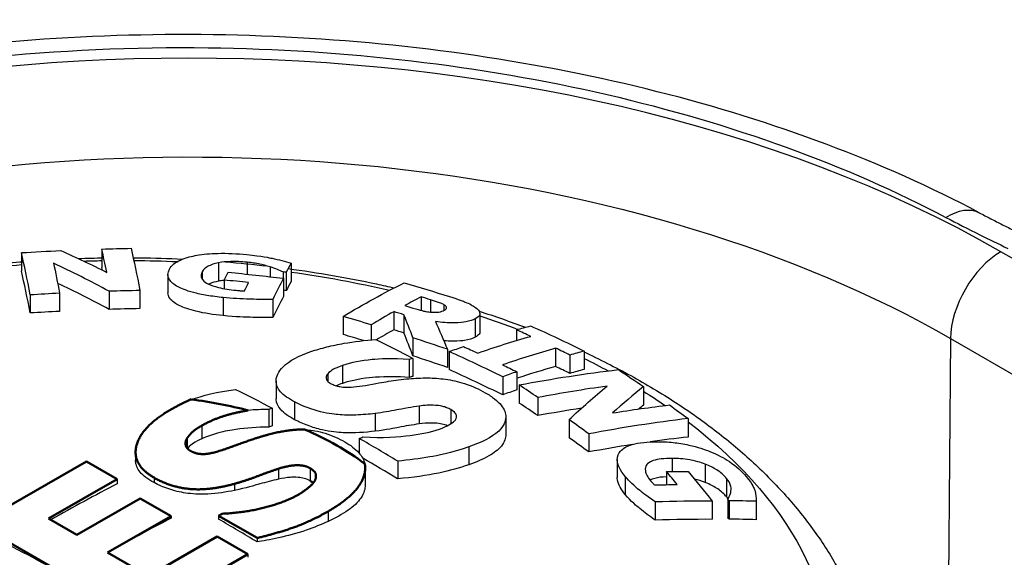
# Paper-space layout 'Layout1' of a CAD drawing. Units: inches. Extents: x 0 to 17, y 0 to 11.
# Drawn here: x 13.7 to 13.9, y 7.7 to 7.8 of the extents above; entities that cross this region are included whole.
import ezdxf

# ---------------------------------------------------------------- set-up
doc = ezdxf.new("R2010")
doc.units = ezdxf.units.IN
doc.header["$MEASUREMENT"] = 0
doc.layers.add('Viewport6ForCustomObjects_0', color=7, linetype='Continuous')
doc.layers.add('Visible (ANSI)', color=7, linetype='Continuous', lineweight=50)
doc.layers.add('Visible Narrow (ANSI)', color=7, linetype='Continuous', lineweight=25)

# ---------------------------------------------------------------- blocks, each defined once
blk = doc.blocks.new('CustomObjectsInViewport6_0')
at = {"layer": 'Visible (ANSI)'}
for p, q in [((-10006.98991, -10001.67448), (-10006.91344, -10001.63045)), ((-10006.91344, -10001.63045), (-10006.8919, -10001.64285)), ((-10006.8919, -10001.64285), (-10006.94012, -10001.67063)), ((-10006.92023, -10001.68208), (-10006.87576, -10001.65648)), ((-10006.87576, -10001.65648), (-10006.85422, -10001.66888)), ((-10006.82084, -10001.66867), (-10006.81828, -10001.66719)), ((-10006.87677, -10001.73963), (-10006.98991, -10001.67448)), ((-10006.94012, -10001.67063), (-10006.92023, -10001.68208)), ((-10006.85422, -10001.66888), (-10006.89868, -10001.69449)), ((-10006.79389, -10001.68419), (-10006.82084, -10001.66867)), ((-10006.87008, -10001.71096), (-10006.82185, -10001.68319)), ((-10006.82185, -10001.68319), (-10006.80031, -10001.6956)), ((-10006.89868, -10001.69449), (-10006.87008, -10001.71096)), ((-10006.80031, -10001.6956), (-10006.87677, -10001.73963))]:
    blk.add_line(p, q, dxfattribs=at)
for start_param, end_param in [(4.288208, 4.486249), (3.791572, 4.072202)]:
    blk.add_ellipse((-10006.88768, -10001.70628), major_axis=(-0.21266, 0), ratio=0.575862, start_param=start_param, end_param=end_param, dxfattribs=at)
for points, degree in [([(-10006.85468, -10001.59428), (-10006.84779, -10001.59032), (-10006.83999, -10001.58693)], 2), ([(-10006.86614, -10001.64185), (-10006.882, -10001.63272), (-10006.87485, -10001.6059), (-10006.85468, -10001.59428)], 2), ([(-10006.83258, -10001.60532), (-10006.83634, -10001.60748), (-10006.84111, -10001.61149), (-10006.84294, -10001.61424)], 2), ([(-10006.81415, -10001.6211), (-10006.80718, -10001.61857), (-10006.79416, -10001.61392), (-10006.786, -10001.61165)], 2), ([(-10006.786, -10001.61165), (-10006.77214, -10001.60796), (-10006.76064, -10001.60807)], 2), ([(-10006.84294, -10001.61424), (-10006.84441, -10001.61646), (-10006.84349, -10001.62142), (-10006.84056, -10001.62311)], 2), ([(-10006.84056, -10001.62311), (-10006.83616, -10001.62564), (-10006.82497, -10001.62501), (-10006.81415, -10001.6211)], 2), ([(-10006.75667, -10001.6353), (-10006.76097, -10001.63282), (-10006.77299, -10001.63362), (-10006.77876, -10001.63557)], 2), ([(-10006.77876, -10001.63557), (-10006.7861, -10001.638), (-10006.80187, -10001.64402), (-10006.80966, -10001.64618)], 2), ([(-10006.75401, -10001.64497), (-10006.75236, -10001.64254), (-10006.75291, -10001.63747), (-10006.75667, -10001.6353)], 2), ([(-10006.80966, -10001.64618), (-10006.82735, -10001.65109), (-10006.8544, -10001.64861), (-10006.86614, -10001.64185)], 2), ([(-10006.76464, -10001.65363), (-10006.76217, -10001.6522), (-10006.75529, -10001.64697), (-10006.75401, -10001.64497)], 2), ([(-10006.7545, -10001.64566), (-10006.75512, -10001.64513), (-10006.75586, -10001.64462), (-10006.75667, -10001.64415)], 3), ([(-10006.81828, -10001.66719), (-10006.80251, -10001.66646), (-10006.77427, -10001.65917), (-10006.76464, -10001.65363)], 2), ([(-10006.74411, -10001.66556), (-10006.75712, -10001.67305), (-10006.78179, -10001.68145), (-10006.79389, -10001.68419)], 2)]:
    blk.add_open_spline(points, degree=degree, dxfattribs=at)
for points, knots in [([(-10006.80015, -10001.59467), (-10006.80512, -10001.5955), (-10006.82304, -10001.59983), (-10006.83258, -10001.60532)], [0.598337, 0.598337, 0.598337, 1, 2, 2, 2]), ([(-10006.71838, -10001.63217), (-10006.71779, -10001.63547), (-10006.72155, -10001.65257), (-10006.74411, -10001.66556)], [0.736977, 0.736977, 0.736977, 1, 2, 2, 2])]:
    blk.add_open_spline(points, degree=2, knots=knots, dxfattribs=at)
at = {"layer": 'Visible Narrow (ANSI)'}
for p, q in [((-10006.90279, -10001.48144), (-10006.90279, -10001.49438)), ((-10006.95911, -10001.48402), (-10006.95911, -10001.49696)), ((-10006.16722, -10001.54396), (-10006.27245, -10001.48336)), ((-10006.82094, -10001.49112), (-10006.82094, -10001.50399)), ((-10006.80094, -10001.49071), (-10006.80094, -10001.49912)), ((-10006.78478, -10001.494), (-10006.78478, -10001.50091)), ((-10006.76997, -10001.49136), (-10006.76997, -10001.50428)), ((-10006.85641, -10001.49943), (-10006.85641, -10001.51222)), ((-10006.83232, -10001.49742), (-10006.83232, -10001.50273)), ((-10006.77557, -10001.49757), (-10006.77557, -10001.502)), ((-10006.77543, -10001.50202), (-10006.77543, -10001.51484)), ((-10006.77355, -10001.49781), (-10006.77355, -10001.51067)), ((-10006.81703, -10001.50324), (-10006.81703, -10001.50924)), ((-10006.95289, -10001.51364), (-10006.95289, -10001.52634)), ((-10006.9323, -10001.5125), (-10006.9323, -10001.5252)), ((-10006.89766, -10001.51111), (-10006.89766, -10001.52381)), ((-10006.87598, -10001.51059), (-10006.87598, -10001.52328)), ((-10006.81762, -10001.51551), (-10006.81762, -10001.5282)), ((-10006.6789, -10001.51505), (-10006.6789, -10001.52453)), ((-10006.78294, -10001.51679), (-10006.78294, -10001.5295)), ((-10006.67223, -10001.51709), (-10006.67223, -10001.52576)), ((-10006.66307, -10001.52048), (-10006.66307, -10001.52461)), ((-10006.73358, -10001.52878), (-10006.73358, -10001.54148)), ((-10006.69811, -10001.52541), (-10006.69811, -10001.53819)), ((-10006.69093, -10001.52761), (-10006.69093, -10001.54038)), ((-10006.6377, -10001.52682), (-10006.6377, -10001.53972)), ((-10006.71382, -10001.53463), (-10006.71382, -10001.54524)), ((-10006.64095, -10001.53037), (-10006.64095, -10001.54324)), ((-10006.68462, -10001.54378), (-10006.68462, -10001.55647)), ((-10006.61205, -10001.53815), (-10006.61205, -10001.54568)), ((-10006.3078, -10001.54424), (-10006.31062, -10001.9191)), ((-10006.3078, -10001.54424), (-10006.20257, -10001.60484)), ((-10006.66043, -10001.55182), (-10006.66043, -10001.56452)), ((-10006.65917, -10001.55339), (-10006.65917, -10001.56609)), ((-10006.58458, -10001.55099), (-10006.58458, -10001.56388)), ((-10006.5746, -10001.55583), (-10006.5746, -10001.56873)), ((-10006.56466, -10001.55306), (-10006.56466, -10001.56599)), ((-10006.73402, -10001.5632), (-10006.73402, -10001.57574)), ((-10006.68717, -10001.55893), (-10006.68717, -10001.57155)), ((-10006.68469, -10001.55819), (-10006.68469, -10001.57082)), ((-10006.74438, -10001.569), (-10006.74438, -10001.57424)), ((-10006.62171, -10001.57107), (-10006.62171, -10001.58377)), ((-10006.61177, -10001.56757), (-10006.61177, -10001.58031)), ((-10006.78052, -10001.57403), (-10006.78052, -10001.58648)), ((-10006.61018, -10001.57682), (-10006.61018, -10001.58952)), ((-10006.52298, -10001.57803), (-10006.52298, -10001.59097)), ((-10006.76758, -10001.58878), (-10006.76758, -10001.6012)), ((-10006.6802, -10001.59164), (-10006.6802, -10001.60416)), ((-10006.59711, -10001.58569), (-10006.59711, -10001.59839)), ((-10006.78573, -10001.59415), (-10006.78573, -10001.60655)), ((-10006.78325, -10001.59313), (-10006.78325, -10001.60553)), ((-10006.7111, -10001.59684), (-10006.7111, -10001.6093)), ((-10006.65811, -10001.59409), (-10006.65811, -10001.60415)), ((-10006.61956, -10001.5992), (-10006.61956, -10001.6118)), ((-10006.83258, -10001.60532), (-10006.83258, -10001.61456)), ((-10006.57512, -10001.60116), (-10006.57512, -10001.61385)), ((-10006.49171, -10001.60043), (-10006.49171, -10001.61337)), ((-10006.56135, -10001.61118), (-10006.56135, -10001.62388)), ((-10006.84294, -10001.61424), (-10006.84294, -10001.62114)), ((-10006.72228, -10001.61437), (-10006.72228, -10001.62467)), ((-10006.87908, -10001.6241), (-10006.87908, -10001.62968)), ((-10006.64555, -10001.62032), (-10006.64555, -10001.63282)), ((-10006.69533, -10001.63031), (-10006.69533, -10001.64272)), ((-10006.54143, -10001.6291), (-10006.54143, -10001.6418)), ((-10006.50301, -10001.62838), (-10006.50301, -10001.63753)), ((-10006.47967, -10001.6324), (-10006.47967, -10001.64527)), ((-10006.77876, -10001.63557), (-10006.77876, -10001.64293)), ((-10006.75667, -10001.6353), (-10006.75667, -10001.64415)), ((-10006.71812, -10001.63505), (-10006.71812, -10001.64711)), ((-10006.50693, -10001.63758), (-10006.50693, -10001.64682)), ((-10006.8919, -10001.64285), (-10006.8919, -10001.64617)), ((-10006.86614, -10001.64185), (-10006.86614, -10001.64539)), ((-10006.80966, -10001.64618), (-10006.80966, -10001.65082)), ((-10006.53574, -10001.6411), (-10006.53574, -10001.65379)), ((-10006.4648, -10001.64237), (-10006.4648, -10001.65526)), ((-10006.51475, -10001.65894), (-10006.51475, -10001.67166)), ((-10006.47475, -10001.65831), (-10006.47475, -10001.67113)), ((-10006.46389, -10001.65705), (-10006.46389, -10001.66991)), ((-10006.46301, -10001.65815), (-10006.46301, -10001.67101)), ((-10006.44393, -10001.65814), (-10006.44393, -10001.67106)), ((-10006.44393, -10001.65845), (-10006.44393, -10001.67137)), ((-10006.74411, -10001.66556), (-10006.74411, -10001.67256)), ((-10006.85422, -10001.66888), (-10006.85422, -10001.67034)), ((-10006.82084, -10001.66867), (-10006.82084, -10001.67105)), ((-10006.79389, -10001.68419), (-10006.79389, -10001.687)), ((-10006.80031, -10001.6956), (-10006.80031, -10001.69777))]:
    blk.add_line(p, q, dxfattribs=at)
for centre, major_axis, ratio, start_param, end_param in [((-10006.84171, -10001.81118), (-0.80506, 0), 0.575862, 3.926991, 7.068583), ((-10006.86963, -10002.93188), (-0.06036, 1.51369), 0.056474, 5.955135, 5.990817), ((-10006.92595, -10002.93413), (-0.06034, 1.51331), 0.056474, 5.928849, 5.9909), ((-10006.27245, -10001.52424), (-0.02495, -0.04333), 0.578093, 3.925057, 5.487127), ((-10006.71667, -10002.86883), (-0.52453, 1.40662), 0.44437, 5.808693, 5.857962), ((-10006.86963, -10002.93188), (-0.05976, 1.4987), 0.056474, 5.989821, 5.99416), ((-10006.85023, -10002.93631), (0.14917, 1.50716), 0.138481, 0.302343, 0.317011), ((-10006.92595, -10002.93413), (-0.05974, 1.49832), 0.056474, 5.931516, 5.994246), ((-10006.84987, -10002.93634), (0.14917, 1.50715), 0.138481, 0.32613, 0.356589), ((-10006.811, -10002.6757), (-1.38541, 0.41348), 0.805733, 4.9221, 4.923512), ((-10006.71667, -10002.86883), (-0.51924, 1.39244), 0.44437, 5.811011, 5.857001), ((-10006.81609, -10002.69275), (-1.3941, 0.41608), 0.805733, 4.937055, 4.949036), ((-10006.85023, -10002.93631), (0.14769, 1.49223), 0.138481, 0.299045, 0.313875), ((-10006.91462, -10002.70855), (-1.45347, -0.17477), 0.815594, 4.62674, 4.640841), ((-10006.91462, -10002.70855), (-1.45347, -0.17477), 0.815594, 4.588175, 4.603025), ((-10006.84987, -10002.93634), (0.14769, 1.49222), 0.138481, 0.323095, 0.353884), ((-10006.811, -10002.6757), (-1.37034, 0.40899), 0.805733, 4.92181, 4.923142), ((-10006.89923, -10002.92901), (0.45012, 1.44653), 0.388658, 0.364224, 0.380968), ((-10006.66735, -10002.6978), (-1.05182, 0.98698), 0.719255, 5.309924, 5.315183), ((-10006.91462, -10002.70855), (-1.43805, -0.17291), 0.815594, 4.626869, 4.641122), ((-10006.91462, -10002.70855), (-1.43805, -0.17291), 0.815594, 4.587892, 4.6029), ((-10006.70227, -10002.73501), (-1.06754, 1.00173), 0.719255, 5.315049, 5.330396), ((-10006.89923, -10002.92901), (0.45012, 1.44653), 0.388658, 0.392117, 0.414757), ((-10006.68656, -10002.71827), (-1.06083, 0.99544), 0.719255, 5.30949, 5.315106), ((-10006.63918, -10002.91058), (-0.13185, 1.48816), 0.124325, 5.865385, 5.893782), ((-10006.70227, -10002.73501), (-1.05622, 0.99111), 0.719255, 5.319352, 5.330656), ((-10006.89923, -10002.92901), (0.44566, 1.4322), 0.388658, 0.389208, 0.40689), ((-10006.68656, -10002.71827), (-1.04944, 0.98474), 0.719255, 5.309527, 5.315204), ((-10006.63918, -10002.91058), (-0.13051, 1.47301), 0.124325, 5.867485, 5.896189), ((-10006.70227, -10002.73501), (-1.06754, 1.00173), 0.719255, 5.273593, 5.29238), ((-10006.59333, -10002.72581), (-0.829, 1.17999), 0.632282, 5.453037, 5.46199), ((-10006.70227, -10002.73501), (-1.05622, 0.99111), 0.719255, 5.273244, 5.292233), ((-10006.64044, -10002.7589), (-0.84156, 1.19787), 0.632282, 5.428657, 5.461739), ((-10006.87893, -10002.93673), (-0.64667, -1.37), 0.518269, 3.568817, 3.609228), ((-10006.59333, -10002.72581), (-0.829, 1.17999), 0.632282, 5.428406, 5.437359), ((-10006.86895, -10002.94144), (-0.64661, -1.36987), 0.518269, 3.55789, 3.568785), ((-10006.93495, -10002.90537), (-0.7553, -1.31159), 0.578093, 3.689032, 3.691411), ((-10006.87893, -10002.93673), (-0.64027, -1.35644), 0.518269, 3.565595, 3.595524), ((-10006.59333, -10002.72581), (-0.81993, 1.16709), 0.632282, 5.428221, 5.437272), ((-10006.93495, -10002.90537), (-0.7478, -1.29858), 0.578093, 3.686622, 3.689025), ((-10006.64044, -10002.7589), (-0.83263, 1.18517), 0.632282, 5.42848, 5.461916), ((-10006.86895, -10002.94144), (-0.64661, -1.36987), 0.518269, 3.6092, 3.619929), ((-10006.86895, -10002.94144), (-0.6402, -1.3563), 0.518269, 3.554546, 3.565562), ((-10006.58588, -10002.79034), (-0.62419, 1.3242), 0.517841, 5.556836, 5.570937), ((-10006.8989, -10002.9247), (-0.87166, -1.239), 0.632633, 3.676501, 3.719611), ((-10006.67902, -10002.9801), (0.33254, 1.46092), 0.300531, 0.360985, 0.401832), ((-10006.86895, -10002.94144), (-0.6402, -1.3563), 0.518269, 3.606419, 3.617263), ((-10006.58588, -10002.79034), (-0.61757, 1.31015), 0.517841, 5.556965, 5.571219), ((-10006.67902, -10002.9801), (0.32918, 1.44613), 0.300531, 0.357962, 0.364495), ((-10006.93495, -10002.90537), (-0.7553, -1.31159), 0.578093, 3.782831, 3.785167), ((-10006.8989, -10002.9247), (-0.86302, -1.22673), 0.632633, 3.689473, 3.716945), ((-10006.93495, -10002.90537), (-0.7478, -1.29858), 0.578093, 3.781396, 3.783756), ((-10006.58588, -10002.79034), (-0.62419, 1.3242), 0.517841, 5.518272, 5.533121), ((-10006.86315, -10002.94986), (-0.87143, -1.23868), 0.632633, 3.65749, 3.719542), ((-10006.72305, -10002.8378), (-0.74705, 1.29728), 0.578093, 5.473532, 5.499), ((-10006.58588, -10002.79034), (-0.61757, 1.31015), 0.517841, 5.517988, 5.532996), ((-10006.86315, -10002.94986), (-0.8628, -1.22641), 0.632633, 3.68966, 3.716874), ((-10006.86315, -10002.94986), (-0.8628, -1.22641), 0.632633, 3.654144, 3.678214), ((-10006.72305, -10002.8378), (-0.73948, 1.28412), 0.578093, 5.473264, 5.496645), ((-10006.50652, -10002.82749), (-0.38677, 1.40251), 0.353108, 5.608821, 5.620803), ((-10006.94486, -10002.89967), (-0.74746, -1.29798), 0.578093, 3.875034, 3.919109), ((-10006.87111, -10002.95253), (-1.16448, -0.96837), 0.737359, 3.867937, 3.898396), ((-10006.47942, -10002.82001), (-0.38436, 1.39377), 0.353108, 5.593866, 5.595279), ((-10006.87126, -10002.95234), (-1.16449, -0.96838), 0.737359, 3.844149, 3.858818), ((-10006.90342, -10002.92354), (-0.74847, -1.29973), 0.578093, 3.87865, 3.920473), ((-10006.82161, -10002.89455), (-0.74709, 1.29735), 0.578093, 5.473534, 5.499), ((-10006.87111, -10002.95253), (-1.15294, -0.95878), 0.737359, 3.864901, 3.895691), ((-10006.47942, -10002.82001), (-0.38018, 1.37861), 0.353108, 5.593577, 5.595005), ((-10006.87126, -10002.95234), (-1.15295, -0.95878), 0.737359, 3.840852, 3.855682), ((-10006.91118, -10002.94614), (-0.74836, 1.29956), 0.578093, 5.467264, 5.574031)]:
    blk.add_ellipse(centre, major_axis=major_axis, ratio=ratio, start_param=start_param, end_param=end_param, dxfattribs=at)
at = {"layer": 'Visible Narrow (ANSI)', "extrusion": (0, 0, -1)}
for centre, major_axis, ratio, start_param, end_param in [((-10006.84171, -10001.8517), (-0.75507, 0), 0.575862, 6.277038, 8.63938), ((-10006.31103, -10001.50014), (0.0234, 0.04419), 0.553397, 5.519789, 6.283185), ((-10006.92083, -10002.65684), (1.42667, 0.17155), 0.815594, 4.822733, 4.8371), ((-10006.84904, -10002.93106), (-0.06034, 1.5133), 0.056474, 0.292283, 0.354335), ((-10006.92083, -10002.65684), (1.42667, 0.17155), 0.815594, 4.783444, 4.802735), ((-10006.6997, -10002.86206), (0.52642, -1.40277), 0.446359, 3.553448, 3.594295), ((-10006.88768, -10001.77546), (0.49667, 0), 0.575862, 4.511078, 4.568073), ((-10006.90536, -10002.93331), (-0.06036, 1.51369), 0.056474, 0.311295, 0.354404), ((-10006.88768, -10001.77546), (0.49667, 0), 0.575862, 4.656578, 4.681955), ((-10006.88768, -10001.77546), (0.49667, 0), 0.575862, 4.72724, 4.788741), ((-10006.88861, -10002.93251), (0.14922, 1.50763), 0.138481, 5.945358, 5.956958), ((-10006.81324, -10002.68319), (1.38931, -0.41465), 0.805733, 4.475739, 4.502856), ((-10006.88768, -10001.77546), (0.49667, 0), 0.575862, 4.951655, 5.097719), ((-10006.87143, -10002.93421), (0.14921, 1.50754), 0.138481, 5.933214, 5.945375), ((-10006.91899, -10002.92286), (0.45001, 1.44618), 0.388658, 5.868492, 5.930541), ((-10006.65948, -10002.68942), (1.04786, -0.98326), 0.719255, 4.093925, 4.119103), ((-10006.67886, -10002.71007), (1.05733, -0.99215), 0.719255, 4.109642, 4.114119), ((-10006.88768, -10001.77546), (0.49667, 0), 0.575862, 5.239806, 5.30296), ((-10006.61271, -10002.90485), (0.14952, -1.48153), 0.141128, 3.542167, 3.575637), ((-10006.9064, -10002.92376), (0.64661, 1.36987), 0.518269, 5.855993, 5.866888), ((-10006.58338, -10002.71882), (0.82604, -1.17579), 0.632282, 3.962728, 3.996432), ((-10006.89642, -10002.92847), (0.64667, 1.37), 0.518269, 5.81555, 5.855961), ((-10006.63742, -10002.78848), (0.73511, -1.27655), 0.578093, 3.854789, 3.879652), ((-10006.9064, -10002.92376), (0.64661, 1.36987), 0.518269, 5.804849, 5.815578), ((-10006.6305, -10002.75192), (0.83911, -1.19438), 0.632282, 3.962991, 3.971835), ((-10006.6305, -10002.75192), (0.83911, -1.19438), 0.632282, 3.987325, 3.996169), ((-10006.88768, -10001.77546), (0.49667, 0), 0.575862, 5.420458, 5.466281), ((-10006.91198, -10002.91551), (0.87144, 1.23869), 0.632633, 5.705235, 5.767286), ((-10006.51624, -10002.75751), (0.61268, -1.29978), 0.517841, 3.853348, 3.872638), ((-10006.69843, -10002.97604), (0.33589, 1.46318), 0.302735, 5.858081, 5.90735), ((-10006.73598, -10002.84524), (0.74842, -1.29964), 0.578093, 3.856039, 3.88046), ((-10006.88768, -10001.77546), (0.49667, 0), 0.575862, 5.536989, 5.58341), ((-10006.87622, -10002.94066), (0.87165, 1.239), 0.632633, 5.731521, 5.767203), ((-10006.51624, -10002.75751), (0.61268, -1.29978), 0.517841, 3.892637, 3.907003), ((-10006.88768, -10001.77546), (0.49667, 0), 0.575862, 5.635108, 10.103807), ((-10006.88691, -10002.93304), (0.75603, 1.31287), 0.578093, 5.654009, 5.656434), ((-10006.88809, -10002.93211), (1.16485, 0.96868), 0.737359, 5.545144, 5.556744), ((-10006.49132, -10002.8233), (0.38544, -1.39769), 0.353108, 3.803973, 3.83109), ((-10006.88056, -10002.94116), (1.16478, 0.96862), 0.737359, 5.533, 5.545161)]:
    blk.add_ellipse(centre, major_axis=major_axis, ratio=ratio, start_param=start_param, end_param=end_param, dxfattribs=at)
at = {"layer": 'Visible Narrow (ANSI)'}
for points, knots in [([(-10006.28763, -10001.45595), (-10006.32107, -10001.43825), (-10006.35706, -10001.42214), (-10006.43279, -10001.3937), (-10006.4725, -10001.38137), (-10006.55457, -10001.36061), (-10006.59714, -10001.35217), (-10006.68453, -10001.33933), (-10006.72916, -10001.33498), (-10006.81896, -10001.33051), (-10006.86404, -10001.33038), (-10006.95466, -10001.33439), (-10006.99997, -10001.33857), (-10007.08895, -10001.35112), (-10007.13241, -10001.35947), (-10007.21733, -10001.38032), (-10007.25897, -10001.39294), (-10007.33841, -10001.4221), (-10007.3762, -10001.43863), (-10007.44695, -10001.47521), (-10007.48012, -10001.49539), (-10007.54058, -10001.53898), (-10007.56783, -10001.56224), (-10007.61574, -10001.61147), (-10007.63636, -10001.63731), (-10007.65356, -10001.66461)], [-6.188214, -6.188214, -6.188214, -6.188214, -5.862994, -5.862994, -5.538385, -5.538385, -5.210125, -5.210125, -4.881717, -4.881717, -4.550531, -4.550531, -4.217988, -4.217988, -3.883525, -3.883525, -3.544557, -3.544557, -3.205458, -3.205458, -2.862578, -2.862578, -2.526046, -2.526046, -2.189514, -2.189514, -2.189514, -2.189514]), ([(-10007.45283, -10002.11678), (-10007.50462, -10002.08435), (-10007.5486, -10002.04694), (-10007.59253, -10001.99418), (-10007.60208, -10001.98118), (-10007.63391, -10001.93156), (-10007.64935, -10001.89291), (-10007.65942, -10001.83356), (-10007.6605, -10001.81313), (-10007.65765, -10001.76604), (-10007.65192, -10001.73906), (-10007.62641, -10001.66992), (-10007.60041, -10001.62887), (-10007.54446, -10001.56809), (-10007.52053, -10001.54651), (-10007.44258, -10001.4874), (-10007.38161, -10001.45355), (-10007.25809, -10001.40352), (-10007.19891, -10001.38531), (-10007.03988, -10001.34983), (-10006.93285, -10001.33891), (-10006.73303, -10001.34139), (-10006.63674, -10001.35265), (-10006.46166, -10001.3932), (-10006.37989, -10001.4228), (-10006.31103, -10001.45926)], [0, 0, 0, 0, 0.583031, 0.583031, 0.768788, 0.768788, 1.282957, 1.282957, 1.551117, 1.551117, 1.906457, 1.906457, 2.477706, 2.477706, 2.811986, 2.811986, 3.450723, 3.450723, 3.9524, 3.9524, 4.750257, 4.750257, 5.475409, 5.475409, 6.188214, 6.188214, 6.188214, 6.188214]), ([(-10006.31103, -10001.45926), (-10006.30324, -10001.46339), (-10006.29533, -10001.46745), (-10006.28082, -10001.47467), (-10006.27425, -10001.47785), (-10006.26761, -10001.48099)], [0, 0, 0, 0, 0.0806976, 0.0806976, 0.1461149, 0.1461149, 0.1461149, 0.1461149]), ([(-10006.28763, -10001.45595), (-10006.28495, -10001.45738), (-10006.28225, -10001.45879), (-10006.27682, -10001.4616), (-10006.27409, -10001.463), (-10006.2686, -10001.46578), (-10006.26584, -10001.46716), (-10006.2603, -10001.4699), (-10006.25751, -10001.47126), (-10006.25191, -10001.47397), (-10006.24909, -10001.47532), (-10006.24627, -10001.47665)], [0, 0, 0, 0, 0.029223, 0.029223, 0.058446, 0.058446, 0.0876689, 0.0876689, 0.1168919, 0.1168919, 0.1461149, 0.1461149, 0.1461149, 0.1461149]), ([(-10006.88071, -10001.48757), (-10006.87916, -10001.48759), (-10006.8776, -10001.4876), (-10006.86606, -10001.48775), (-10006.85607, -10001.48806), (-10006.8461, -10001.48853)], [5.51146696, 5.51146696, 5.51146696, 5.51146696, 5.52063567, 5.52063567, 5.57956299, 5.57956299, 5.57956299, 5.57956299]), ([(-10006.85538, -10001.49566), (-10006.85471, -10001.49438), (-10006.8537, -10001.49313), (-10006.85094, -10001.49088), (-10006.84925, -10001.48987), (-10006.84352, -10001.48739), (-10006.83944, -10001.48644), (-10006.83165, -10001.48506), (-10006.8268, -10001.48461), (-10006.81482, -10001.48433), (-10006.80788, -10001.4847), (-10006.80111, -10001.48539)], [-0.1638247, -0.1638247, -0.1638247, -0.1638247, -0.1437579, -0.1437579, -0.1252178, -0.1252178, -0.0935885, -0.0935885, -0.052354, -0.052354, 0, 0, 0, 0]), ([(-10006.80111, -10001.48539), (-10006.79019, -10001.4865), (-10006.78524, -10001.48756), (-10006.77867, -10001.48897), (-10006.7742, -10001.49012), (-10006.76997, -10001.49136)], [-0.05624092, -0.05624092, -0.05624092, -0.05624092, -0.03992376, -0.03992376, 0, 0, 0, 0]), ([(-10006.82094, -10001.49112), (-10006.82239, -10001.4914), (-10006.82369, -10001.49174), (-10006.82643, -10001.49266), (-10006.82754, -10001.4932), (-10006.83031, -10001.49468), (-10006.83159, -10001.49603), (-10006.83232, -10001.49742)], [-0.05143461, -0.05143461, -0.05143461, -0.05143461, -0.04418474, -0.04418474, -0.03431058, -0.03431058, 0, 0, 0, 0]), ([(-10006.80094, -10001.49071), (-10006.80289, -10001.49051), (-10006.80486, -10001.49036), (-10006.80871, -10001.4902), (-10006.81057, -10001.49018), (-10006.8155, -10001.49033), (-10006.81835, -10001.49063), (-10006.82094, -10001.49112)], [-0.05381727, -0.05381727, -0.05381727, -0.05381727, -0.03887833, -0.03887833, -0.02473184, -0.02473184, 0, 0, 0, 0]), ([(-10006.78478, -10001.494), (-10006.78742, -10001.49313), (-10006.79032, -10001.49246), (-10006.79475, -10001.4915), (-10006.79777, -10001.49104), (-10006.80094, -10001.49071)], [-0.03799736, -0.03799736, -0.03799736, -0.03799736, -0.02444749, -0.02444749, 0, 0, 0, 0]), ([(-10006.77557, -10001.49757), (-10006.7769, -10001.49701), (-10006.77823, -10001.49645), (-10006.78116, -10001.49523), (-10006.78291, -10001.49458), (-10006.78478, -10001.494)], [-0.03360536, -0.03360536, -0.03360536, -0.03360536, -0.01836971, -0.01836971, 0, 0, 0, 0]), ([(-10006.77212, -10001.4952), (-10006.75116, -10001.49801), (-10006.73048, -10001.50159), (-10006.70601, -10001.50682), (-10006.70184, -10001.50774), (-10006.69768, -10001.50871)], [5.7266157, 5.7266157, 5.7266157, 5.7266157, 5.8530912, 5.8530912, 5.8792718, 5.8792718, 5.8792718, 5.8792718]), ([(-10006.81762, -10001.51551), (-10006.82151, -10001.51512), (-10006.82536, -10001.51462), (-10006.83241, -10001.51343), (-10006.83561, -10001.51276), (-10006.84377, -10001.51057), (-10006.84707, -10001.50914), (-10006.85227, -10001.50642), (-10006.85428, -10001.50471), (-10006.85689, -10001.50047), (-10006.8566, -10001.49798), (-10006.85538, -10001.49566)], [-0.1620324, -0.1620324, -0.1620324, -0.1620324, -0.1439756, -0.1439756, -0.1275074, -0.1275074, -0.0986974, -0.0986974, -0.0572073, -0.0572073, 0, 0, 0, 0]), ([(-10006.83232, -10001.49742), (-10006.83281, -10001.49836), (-10006.83311, -10001.49933), (-10006.83308, -10001.50116), (-10006.83282, -10001.50204), (-10006.83115, -10001.50437), (-10006.82941, -10001.50533), (-10006.82636, -10001.50683), (-10006.82387, -10001.50768), (-10006.81716, -10001.50933), (-10006.81287, -10001.50998), (-10006.80849, -10001.51044)], [-0.09009423, -0.09009423, -0.09009423, -0.09009423, -0.08103888, -0.08103888, -0.07314775, -0.07314775, -0.05976696, -0.05976696, -0.03382033, -0.03382033, 0, 0, 0, 0]), ([(-10006.82094, -10001.50399), (-10006.82336, -10001.50445), (-10006.82535, -10001.50508), (-10006.82724, -10001.50592), (-10006.82749, -10001.50604), (-10006.82771, -10001.50615)], [0, 0, 0, 0, 0.0232819, 0.0232819, 0.02697183, 0.02697183, 0.02697183, 0.02697183]), ([(-10006.81762, -10001.5282), (-10006.82435, -10001.52752), (-10006.8309, -10001.52655), (-10006.84142, -10001.524), (-10006.84538, -10001.52264), (-10006.85071, -10001.52001), (-10006.85353, -10001.51836), (-10006.85602, -10001.51478), (-10006.85641, -10001.51349), (-10006.85641, -10001.51222)], [0, 0, 0, 0, 0.0520122, 0.0520122, 0.0939564, 0.0939564, 0.1214138, 0.1214138, 0.1366324, 0.1366324, 0.1366324, 0.1366324]), ([(-10006.78294, -10001.51679), (-10006.78906, -10001.51692), (-10006.79633, -10001.51673), (-10006.80515, -10001.51651), (-10006.81141, -10001.51614), (-10006.81762, -10001.51551)], [-0.06752979, -0.06752979, -0.06752979, -0.06752979, -0.0480304, -0.0480304, 0, 0, 0, 0]), ([(-10006.80849, -10001.51044), (-10006.8073, -10001.51056), (-10006.80626, -10001.51066), (-10006.80475, -10001.51079), (-10006.80377, -10001.51088), (-10006.80285, -10001.51096)], [-0.01155806, -0.01155806, -0.01155806, -0.01155806, -0.00709669, -0.00709669, 0, 0, 0, 0]), ([(-10006.65897, -10001.5148), (-10006.65239, -10001.51685), (-10006.64913, -10001.51817), (-10006.64498, -10001.51984), (-10006.64258, -10001.52112), (-10006.64073, -10001.52249)], [-0.04029866, -0.04029866, -0.04029866, -0.04029866, -0.02857406, -0.02857406, 0, 0, 0, 0]), ([(-10006.6847, -10001.52288), (-10006.67902, -10001.52462), (-10006.67616, -10001.52519), (-10006.67407, -10001.52557), (-10006.6727, -10001.52575), (-10006.67135, -10001.52582)], [-0.01625936, -0.01625936, -0.01625936, -0.01625936, -0.01068174, -0.01068174, 0, 0, 0, 0]), ([(-10006.66307, -10001.52048), (-10006.66447, -10001.51971), (-10006.66603, -10001.51914), (-10006.66838, -10001.5183), (-10006.67043, -10001.51764), (-10006.67223, -10001.51709)], [-0.02148084, -0.02148084, -0.02148084, -0.02148084, -0.01556409, -0.01556409, 0, 0, 0, 0]), ([(-10006.66271, -10001.52443), (-10006.66189, -10001.524), (-10006.66128, -10001.5235), (-10006.66099, -10001.52248), (-10006.66115, -10001.52212), (-10006.6617, -10001.52137), (-10006.66231, -10001.52092), (-10006.66307, -10001.52048)], [-0.02436793, -0.02436793, -0.02436793, -0.02436793, -0.01584516, -0.01584516, -0.0095429, -0.0095429, 0, 0, 0, 0]), ([(-10006.64073, -10001.52249), (-10006.6396, -10001.52334), (-10006.63877, -10001.52419), (-10006.63748, -10001.52636), (-10006.63773, -10001.52725), (-10006.63816, -10001.52859), (-10006.63939, -10001.52955), (-10006.64095, -10001.53037)], [-0.03526016, -0.03526016, -0.03526016, -0.03526016, -0.03171655, -0.03171655, -0.02619179, -0.02619179, 0, 0, 0, 0]), ([(-10006.78294, -10001.5295), (-10006.78788, -10001.5296), (-10006.79374, -10001.5295), (-10006.80162, -10001.5293), (-10006.80875, -10001.5291), (-10006.81762, -10001.5282)], [0, 0, 0, 0, 0.0388719, 0.0388719, 0.06055194, 0.06055194, 0.06055194, 0.06055194]), ([(-10006.67135, -10001.52582), (-10006.67043, -10001.52588), (-10006.66955, -10001.52589), (-10006.66763, -10001.52583), (-10006.66689, -10001.52574), (-10006.66501, -10001.52544), (-10006.66378, -10001.52499), (-10006.66271, -10001.52443)], [-0.02813698, -0.02813698, -0.02813698, -0.02813698, -0.0236467, -0.0236467, -0.01795534, -0.01795534, 0, 0, 0, 0]), ([(-10006.64095, -10001.53037), (-10006.6427, -10001.53128), (-10006.64487, -10001.5321), (-10006.64927, -10001.53296), (-10006.65181, -10001.53332), (-10006.66004, -10001.53334), (-10006.66439, -10001.53299), (-10006.66886, -10001.53237)], [-0.1244923, -0.1244923, -0.1244923, -0.1244923, -0.0685802, -0.0685802, -0.0344498, -0.0344498, 0, 0, 0, 0]), ([(-10006.64095, -10001.54324), (-10006.6429, -10001.54424), (-10006.64537, -10001.54513), (-10006.64965, -10001.54582), (-10006.65229, -10001.54619), (-10006.6588, -10001.54611), (-10006.66087, -10001.54601), (-10006.66297, -10001.54583)], [0, 0, 0, 0, 0.03270498, 0.03270498, 0.04406381, 0.04406381, 0.04917308, 0.04917308, 0.04917308, 0.04917308]), ([(-10006.63771, -10001.53972), (-10006.63771, -10001.54024), (-10006.63788, -10001.54069), (-10006.63874, -10001.54191), (-10006.63975, -10001.54261), (-10006.64095, -10001.54324)], [0.03129308, 0.03129308, 0.03129308, 0.03129308, 0.04424413, 0.04424413, 0.06849995, 0.06849995, 0.06849995, 0.06849995]), ([(-10006.75612, -10001.55342), (-10006.7526, -10001.55222), (-10006.74891, -10001.55114), (-10006.74115, -10001.5492), (-10006.73722, -10001.54837), (-10006.72588, -10001.54639), (-10006.71837, -10001.54546), (-10006.71055, -10001.54503)], [-0.1448961, -0.1448961, -0.1448961, -0.1448961, -0.1050594, -0.1050594, -0.0650364, -0.0650364, 0, 0, 0, 0]), ([(-10006.76758, -10001.58878), (-10006.77177, -10001.58657), (-10006.77514, -10001.58417), (-10006.77954, -10001.57907), (-10006.78051, -10001.57657), (-10006.78054, -10001.57095), (-10006.77904, -10001.56744), (-10006.77129, -10001.55973), (-10006.76432, -10001.55622), (-10006.75612, -10001.55342)], [-0.2715139, -0.2715139, -0.2715139, -0.2715139, -0.2141085, -0.2141085, -0.1592971, -0.1592971, -0.0901891, -0.0901891, 0, 0, 0, 0]), ([(-10006.56466, -10001.55373), (-10006.56341, -10001.55431), (-10006.56217, -10001.55489), (-10006.54957, -10001.56087), (-10006.53854, -10001.56656), (-10006.51712, -10001.5786), (-10006.50673, -10001.58495), (-10006.48683, -10001.59821), (-10006.47731, -10001.60511), (-10006.45931, -10001.61938), (-10006.45082, -10001.62672), (-10006.4349, -10001.64183), (-10006.42746, -10001.64958), (-10006.41348, -10001.66567), (-10006.40697, -10001.67401), (-10006.39504, -10001.69115), (-10006.38962, -10001.69995), (-10006.38006, -10001.71781), (-10006.37589, -10001.72687), (-10006.36375, -10001.75833), (-10006.35876, -10001.78163), (-10006.35775, -10001.80509)], [6.1778318, 6.1778318, 6.1778318, 6.1778318, 6.1869719, 6.1869719, 6.2709232, 6.2709232, 6.3557003, 6.3557003, 6.440167, 6.440167, 6.5231953, 6.5231953, 6.6048974, 6.6048974, 6.6873763, 6.6873763, 6.7695018, 6.7695018, 6.8500674, 6.8500674, 7.0439836, 7.0439836, 7.0439836, 7.0439836]), ([(-10006.73402, -10001.5632), (-10006.73738, -10001.56434), (-10006.7392, -10001.56525), (-10006.74193, -10001.56676), (-10006.74329, -10001.56786), (-10006.74438, -10001.569)], [-0.03781701, -0.03781701, -0.03781701, -0.03781701, -0.02360003, -0.02360003, 0, 0, 0, 0]), ([(-10006.68717, -10001.55893), (-10006.69867, -10001.55802), (-10006.70857, -10001.55868), (-10006.72103, -10001.55979), (-10006.72798, -10001.56115), (-10006.73402, -10001.5632)], [-0.1057233, -0.1057233, -0.1057233, -0.1057233, -0.0663764, -0.0663764, 0, 0, 0, 0]), ([(-10006.74438, -10001.569), (-10006.74481, -10001.56946), (-10006.74512, -10001.56994), (-10006.74549, -10001.57097), (-10006.74554, -10001.5715), (-10006.74536, -10001.5729), (-10006.74499, -10001.57355), (-10006.74393, -10001.57476), (-10006.74308, -10001.57537), (-10006.742, -10001.57594)], [-0.03337128, -0.03337128, -0.03337128, -0.03337128, -0.02734425, -0.02734425, -0.02122816, -0.02122816, -0.01170349, -0.01170349, 0, 0, 0, 0]), ([(-10006.68717, -10001.57155), (-10006.69533, -10001.57089), (-10006.7033, -10001.57096), (-10006.71582, -10001.57184), (-10006.725, -10001.57269), (-10006.73402, -10001.57574)], [0, 0, 0, 0, 0.0631188, 0.0631188, 0.1048413, 0.1048413, 0.1048413, 0.1048413]), ([(-10006.742, -10001.57594), (-10006.74111, -10001.5764), (-10006.74013, -10001.57683), (-10006.73804, -10001.57755), (-10006.73698, -10001.57783), (-10006.73473, -10001.57825), (-10006.73322, -10001.57847), (-10006.72723, -10001.57855), (-10006.72173, -10001.57782), (-10006.71559, -10001.57671)], [-0.1409035, -0.1409035, -0.1409035, -0.1409035, -0.1110945, -0.1110945, -0.0835079, -0.0835079, -0.0561215, -0.0561215, 0, 0, 0, 0]), ([(-10006.71559, -10001.57671), (-10006.70861, -10001.57543), (-10006.70331, -10001.57454), (-10006.6971, -10001.57352), (-10006.69226, -10001.57292), (-10006.68744, -10001.57246)], [-0.05657835, -0.05657835, -0.05657835, -0.05657835, -0.04157993, -0.04157993, 0, 0, 0, 0]), ([(-10006.68744, -10001.57246), (-10006.68319, -10001.57208), (-10006.67872, -10001.57187), (-10006.67015, -10001.57198), (-10006.66602, -10001.57225), (-10006.65756, -10001.57339), (-10006.65318, -10001.57429), (-10006.64304, -10001.57755), (-10006.63816, -10001.57983), (-10006.6339, -10001.58228)], [-0.1644824, -0.1644824, -0.1644824, -0.1644824, -0.1219926, -0.1219926, -0.0846932, -0.0846932, -0.0458978, -0.0458978, 0, 0, 0, 0]), ([(-10006.6339, -10001.58228), (-10006.63148, -10001.58368), (-10006.62926, -10001.58514), (-10006.62553, -10001.58809), (-10006.62401, -10001.58956), (-10006.62052, -10001.59389), (-10006.61951, -10001.59667), (-10006.61963, -10001.60251), (-10006.62095, -10001.60577), (-10006.62926, -10001.61368), (-10006.63697, -10001.61732), (-10006.64555, -10001.62032)], [-0.2940852, -0.2940852, -0.2940852, -0.2940852, -0.2593238, -0.2593238, -0.2265908, -0.2265908, -0.1648058, -0.1648058, -0.0941853, -0.0941853, 0, 0, 0, 0]), ([(-10006.76758, -10001.6012), (-10006.77173, -10001.59902), (-10006.77507, -10001.59665), (-10006.77935, -10001.59176), (-10006.78035, -10001.58942), (-10006.78051, -10001.58689), (-10006.78052, -10001.58668), (-10006.78052, -10001.58648)], [0, 0, 0, 0, 0.04475609, 0.04475609, 0.08521032, 0.08521032, 0.08875464, 0.08875464, 0.08875464, 0.08875464]), ([(-10006.7111, -10001.59684), (-10006.71541, -10001.59739), (-10006.71998, -10001.59781), (-10006.72877, -10001.59811), (-10006.73306, -10001.59805), (-10006.74017, -10001.59741), (-10006.74543, -10001.59679), (-10006.75772, -10001.59339), (-10006.76298, -10001.5912), (-10006.76758, -10001.58878)], [-0.2727442, -0.2727442, -0.2727442, -0.2727442, -0.1824365, -0.1824365, -0.1021194, -0.1021194, -0.0496, -0.0496, 0, 0, 0, 0]), ([(-10006.6802, -10001.59164), (-10006.68281, -10001.59202), (-10006.6854, -10001.59244), (-10006.69131, -10001.59347), (-10006.69458, -10001.59411), (-10006.70083, -10001.59534), (-10006.70587, -10001.59618), (-10006.7111, -10001.59684)], [-0.06805877, -0.06805877, -0.06805877, -0.06805877, -0.05798819, -0.05798819, -0.04480566, -0.04480566, 0, 0, 0, 0]), ([(-10006.65811, -10001.59409), (-10006.65891, -10001.59363), (-10006.65979, -10001.5932), (-10006.66168, -10001.59245), (-10006.66266, -10001.59214), (-10006.66583, -10001.59137), (-10006.6677, -10001.59122), (-10006.67291, -10001.5909), (-10006.67669, -10001.5911), (-10006.6802, -10001.59164)], [-0.04941594, -0.04941594, -0.04941594, -0.04941594, -0.04486918, -0.04486918, -0.04054641, -0.04054641, -0.03161131, -0.03161131, 0, 0, 0, 0]), ([(-10006.65545, -10001.60212), (-10006.65494, -10001.60159), (-10006.65456, -10001.60102), (-10006.65409, -10001.59983), (-10006.654, -10001.59922), (-10006.65408, -10001.59809), (-10006.65422, -10001.59741), (-10006.6557, -10001.59566), (-10006.65681, -10001.59485), (-10006.65811, -10001.59409)], [-0.06549779, -0.06549779, -0.06549779, -0.06549779, -0.04679672, -0.04679672, -0.02842473, -0.02842473, -0.01399914, -0.01399914, 0, 0, 0, 0]), ([(-10006.7111, -10001.6093), (-10006.71806, -10001.61018), (-10006.72584, -10001.61074), (-10006.73727, -10001.61018), (-10006.74234, -10001.60971), (-10006.7518, -10001.60754), (-10006.75509, -10001.60654), (-10006.76159, -10001.60413), (-10006.76472, -10001.6027), (-10006.76758, -10001.6012)], [0, 0, 0, 0, 0.0597128, 0.0597128, 0.0877393, 0.0877393, 0.1041826, 0.1041826, 0.1222314, 0.1222314, 0.1222314, 0.1222314]), ([(-10006.6802, -10001.60416), (-10006.68511, -10001.60487), (-10006.68996, -10001.6057), (-10006.69736, -10001.60714), (-10006.70319, -10001.60831), (-10006.7111, -10001.6093)], [0, 0, 0, 0, 0.04396692, 0.04396692, 0.06869841, 0.06869841, 0.06869841, 0.06869841]), ([(-10006.66056, -10001.60544), (-10006.66107, -10001.60523), (-10006.66161, -10001.60504), (-10006.66355, -10001.60442), (-10006.66499, -10001.60411), (-10006.66852, -10001.60364), (-10006.67052, -10001.60359), (-10006.67472, -10001.60354), (-10006.67755, -10001.60376), (-10006.6802, -10001.60416)], [0.00807996, 0.00807996, 0.00807996, 0.00807996, 0.01276224, 0.01276224, 0.02418783, 0.02418783, 0.03998663, 0.03998663, 0.07988297, 0.07988297, 0.07988297, 0.07988297]), ([(-10006.66608, -10001.60781), (-10006.66348, -10001.6069), (-10006.66059, -10001.60548), (-10006.65776, -10001.60401), (-10006.6563, -10001.60308), (-10006.65545, -10001.60212)], [-0.03319953, -0.03319953, -0.03319953, -0.03319953, -0.01905408, -0.01905408, 0, 0, 0, 0]), ([(-10006.78573, -10001.60655), (-10006.79364, -10001.60639), (-10006.80138, -10001.60699), (-10006.81211, -10001.60855), (-10006.81662, -10001.60931), (-10006.82556, -10001.61175), (-10006.82923, -10001.61305), (-10006.83258, -10001.61456)], [0, 0, 0, 0, 0.060645, 0.060645, 0.0885552, 0.0885552, 0.1108997, 0.1108997, 0.1108997, 0.1108997]), ([(-10006.76064, -10001.60807), (-10006.75729, -10001.60832), (-10006.75482, -10001.60873), (-10006.75092, -10001.60945), (-10006.74854, -10001.61003), (-10006.74109, -10001.61231), (-10006.7365, -10001.61442), (-10006.73246, -10001.61674)], [-0.07404738, -0.07404738, -0.07404738, -0.07404738, -0.06276449, -0.06276449, -0.04347008, -0.04347008, 0, 0, 0, 0]), ([(-10006.71972, -10001.61335), (-10006.70563, -10001.61409), (-10006.69475, -10001.61333), (-10006.67894, -10001.61132), (-10006.67201, -10001.60988), (-10006.66608, -10001.60781)], [-0.1364768, -0.1364768, -0.1364768, -0.1364768, -0.0650979, -0.0650979, 0, 0, 0, 0]), ([(-10006.61956, -10001.6118), (-10006.61956, -10001.61393), (-10006.62019, -10001.61668), (-10006.6247, -10001.62228), (-10006.62776, -10001.6246), (-10006.6355, -10001.62899), (-10006.64035, -10001.63102), (-10006.64555, -10001.63282)], [0.09625728, 0.09625728, 0.09625728, 0.09625728, 0.13009051, 0.13009051, 0.1594922, 0.1594922, 0.19201609, 0.19201609, 0.19201609, 0.19201609]), ([(-10006.83258, -10001.61456), (-10006.83472, -10001.61552), (-10006.83681, -10001.61659), (-10006.83948, -10001.61837), (-10006.84106, -10001.61951), (-10006.84268, -10001.62145)], [0, 0, 0, 0, 0.02318512, 0.02318512, 0.03571053, 0.03571053, 0.03571053, 0.03571053]), ([(-10006.73246, -10001.61674), (-10006.72844, -10001.61906), (-10006.72504, -10001.62159), (-10006.72029, -10001.6269), (-10006.71891, -10001.6295), (-10006.71838, -10001.63217)], [-0.08309617, -0.08309617, -0.08309617, -0.08309617, -0.03973142, -0.03973142, 0, 0, 0, 0]), ([(-10006.53574, -10001.6411), (-10006.53745, -10001.63904), (-10006.53887, -10001.63697), (-10006.54077, -10001.63312), (-10006.54132, -10001.63133), (-10006.54158, -10001.62664), (-10006.54034, -10001.62459), (-10006.53732, -10001.62123), (-10006.53457, -10001.61974), (-10006.5261, -10001.61723), (-10006.5199, -10001.61668), (-10006.51342, -10001.61665)], [-0.1620324, -0.1620324, -0.1620324, -0.1620324, -0.1439756, -0.1439756, -0.1275074, -0.1275074, -0.0986974, -0.0986974, -0.0572073, -0.0572073, 0, 0, 0, 0]), ([(-10006.51342, -10001.61665), (-10006.50982, -10001.61664), (-10006.50608, -10001.61681), (-10006.49864, -10001.61759), (-10006.49499, -10001.61816), (-10006.48497, -10001.62037), (-10006.47984, -10001.62217), (-10006.4711, -10001.62571), (-10006.46668, -10001.62802), (-10006.45779, -10001.63394), (-10006.45397, -10001.63752), (-10006.451, -10001.6411)], [-0.1638247, -0.1638247, -0.1638247, -0.1638247, -0.1437579, -0.1437579, -0.1252178, -0.1252178, -0.0935885, -0.0935885, -0.052354, -0.052354, 0, 0, 0, 0]), ([(-10006.64555, -10001.62032), (-10006.65824, -10001.62475), (-10006.66754, -10001.62649), (-10006.68001, -10001.62857), (-10006.68754, -10001.62959), (-10006.69533, -10001.63031)], [-0.111355, -0.111355, -0.111355, -0.111355, -0.0645419, -0.0645419, 0, 0, 0, 0]), ([(-10006.86614, -10001.64539), (-10006.87032, -10001.64319), (-10006.8737, -10001.64072), (-10006.87794, -10001.63547), (-10006.87892, -10001.63292), (-10006.87907, -10001.63011), (-10006.87908, -10001.62989), (-10006.87908, -10001.62968)], [0, 0, 0, 0, 0.04516435, 0.04516435, 0.08512222, 0.08512222, 0.08842278, 0.08842278, 0.08842278, 0.08842278]), ([(-10006.64555, -10001.63282), (-10006.65192, -10001.63503), (-10006.65898, -10001.63712), (-10006.67452, -10001.64031), (-10006.68518, -10001.6418), (-10006.69533, -10001.64272)], [0, 0, 0, 0, 0.0700286, 0.0700286, 0.1445789, 0.1445789, 0.1445789, 0.1445789]), ([(-10006.50301, -10001.62838), (-10006.50561, -10001.62839), (-10006.50819, -10001.62851), (-10006.51259, -10001.62904), (-10006.51452, -10001.62941), (-10006.51899, -10001.63091), (-10006.5201, -10001.63206), (-10006.52163, -10001.63401), (-10006.52197, -10001.6355), (-10006.52134, -10001.63934), (-10006.51996, -10001.64168), (-10006.51804, -10001.64401)], [-0.09009423, -0.09009423, -0.09009423, -0.09009423, -0.08103888, -0.08103888, -0.07314775, -0.07314775, -0.05976696, -0.05976696, -0.03382033, -0.03382033, 0, 0, 0, 0]), ([(-10006.47967, -10001.6324), (-10006.48136, -10001.63175), (-10006.48309, -10001.63119), (-10006.48725, -10001.63005), (-10006.48935, -10001.62964), (-10006.4949, -10001.62864), (-10006.49912, -10001.62836), (-10006.50301, -10001.62838)], [-0.05143461, -0.05143461, -0.05143461, -0.05143461, -0.04418474, -0.04418474, -0.03431058, -0.03431058, 0, 0, 0, 0]), ([(-10006.4648, -10001.64237), (-10006.46566, -10001.64133), (-10006.46666, -10001.6403), (-10006.46893, -10001.63831), (-10006.47018, -10001.63738), (-10006.47396, -10001.63493), (-10006.47668, -10001.63358), (-10006.47967, -10001.6324)], [-0.05381727, -0.05381727, -0.05381727, -0.05381727, -0.03887833, -0.03887833, -0.02473184, -0.02473184, 0, 0, 0, 0]), ([(-10006.80966, -10001.65082), (-10006.81555, -10001.65204), (-10006.82197, -10001.65303), (-10006.83471, -10001.65368), (-10006.83967, -10001.65331), (-10006.84806, -10001.65205), (-10006.85202, -10001.65108), (-10006.85954, -10001.64857), (-10006.86299, -10001.64705), (-10006.86614, -10001.64539)], [0, 0, 0, 0, 0.0500046, 0.0500046, 0.0983141, 0.0983141, 0.147463, 0.147463, 0.1976651, 0.1976651, 0.1976651, 0.1976651]), ([(-10006.77876, -10001.64293), (-10006.7832, -10001.64396), (-10006.78758, -10001.6451), (-10006.7959, -10001.64745), (-10006.8017, -10001.64917), (-10006.80966, -10001.65082)], [0, 0, 0, 0, 0.03919225, 0.03919225, 0.07600343, 0.07600343, 0.07600343, 0.07600343]), ([(-10006.75667, -10001.64415), (-10006.75786, -10001.64346), (-10006.75923, -10001.64287), (-10006.76218, -10001.64204), (-10006.76363, -10001.6418), (-10006.76725, -10001.64152), (-10006.76933, -10001.64163), (-10006.77334, -10001.64187), (-10006.77613, -10001.6423), (-10006.77876, -10001.64293)], [0, 0, 0, 0, 0.01290225, 0.01290225, 0.0243637, 0.0243637, 0.04060417, 0.04060417, 0.08635125, 0.08635125, 0.08635125, 0.08635125]), ([(-10006.71812, -10001.64711), (-10006.71812, -10001.6495), (-10006.71875, -10001.65264), (-10006.72325, -10001.65927), (-10006.72634, -10001.66211), (-10006.73411, -10001.66759), (-10006.73894, -10001.67019), (-10006.74411, -10001.67256)], [0.0960117, 0.0960117, 0.0960117, 0.0960117, 0.12988919, 0.12988919, 0.15964138, 0.15964138, 0.19212716, 0.19212716, 0.19212716, 0.19212716]), ([(-10006.53574, -10001.65379), (-10006.53869, -10001.65022), (-10006.54078, -10001.64668), (-10006.54138, -10001.64284), (-10006.54143, -10001.64232), (-10006.54143, -10001.6418)], [0, 0, 0, 0, 0.05201215, 0.05201215, 0.06050773, 0.06050773, 0.06050773, 0.06050773]), ([(-10006.51475, -10001.65894), (-10006.51939, -10001.65587), (-10006.52401, -10001.65214), (-10006.5296, -10001.64764), (-10006.53302, -10001.64438), (-10006.53574, -10001.6411)], [-0.06752979, -0.06752979, -0.06752979, -0.06752979, -0.0480304, -0.0480304, 0, 0, 0, 0]), ([(-10006.50693, -10001.64128), (-10006.5099, -10001.64143), (-10006.51272, -10001.64177), (-10006.5163, -10001.64274), (-10006.5174, -10001.64314), (-10006.51833, -10001.64364)], [0.01163178, 0.01163178, 0.01163178, 0.01163178, 0.03840604, 0.03840604, 0.05234731, 0.05234731, 0.05234731, 0.05234731]), ([(-10006.51804, -10001.64401), (-10006.51751, -10001.64465), (-10006.51702, -10001.64519), (-10006.5163, -10001.64599), (-10006.51584, -10001.64651), (-10006.51538, -10001.647)], [-0.01155806, -0.01155806, -0.01155806, -0.01155806, -0.00709669, -0.00709669, 0, 0, 0, 0]), ([(-10006.4648, -10001.65526), (-10006.46637, -10001.65336), (-10006.46839, -10001.6515), (-10006.47185, -10001.64916), (-10006.47318, -10001.64832), (-10006.4765, -10001.64661), (-10006.47805, -10001.64591), (-10006.47967, -10001.64527)], [0, 0, 0, 0, 0.02759113, 0.02759113, 0.03662464, 0.03662464, 0.04387863, 0.04387863, 0.04387863, 0.04387863]), ([(-10006.46165, -10001.65141), (-10006.46135, -10001.64983), (-10006.46174, -10001.64819), (-10006.46245, -10001.6457), (-10006.46342, -10001.64405), (-10006.4648, -10001.64237)], [-0.03799736, -0.03799736, -0.03799736, -0.03799736, -0.02444749, -0.02444749, 0, 0, 0, 0]), ([(-10006.451, -10001.6411), (-10006.44621, -10001.64689), (-10006.44532, -10001.64969), (-10006.44421, -10001.65339), (-10006.4439, -10001.65596), (-10006.44393, -10001.65845)], [-0.05624092, -0.05624092, -0.05624092, -0.05624092, -0.03992376, -0.03992376, 0, 0, 0, 0]), ([(-10006.51475, -10001.67166), (-10006.51849, -10001.66917), (-10006.52237, -10001.66617), (-10006.52737, -10001.66213), (-10006.53185, -10001.65848), (-10006.53574, -10001.65379)], [0, 0, 0, 0, 0.0388719, 0.0388719, 0.06055194, 0.06055194, 0.06055194, 0.06055194]), ([(-10006.46389, -10001.65705), (-10006.46347, -10001.65622), (-10006.46306, -10001.65539), (-10006.46215, -10001.65357), (-10006.46178, -10001.65251), (-10006.46165, -10001.65141)], [-0.03360536, -0.03360536, -0.03360536, -0.03360536, -0.01836971, -0.01836971, 0, 0, 0, 0]), ([(-10006.74411, -10001.67256), (-10006.74888, -10001.67475), (-10006.754, -10001.67686), (-10006.77281, -10001.68334), (-10006.78622, -10001.68571), (-10006.79389, -10001.687)], [0, 0, 0, 0, 0.0517432, 0.0517432, 0.1808513, 0.1808513, 0.1808513, 0.1808513])]:
    blk.add_open_spline(points, degree=3, knots=knots, dxfattribs=at)
for points in [[(-10006.91916, -10001.48811), (-10006.91324, -10001.4879), (-10006.90732, -10001.48775), (-10006.9014, -10001.48765)], [(-10006.99892, -10001.49463), (-10006.98527, -10001.49287), (-10006.97151, -10001.49144), (-10006.95769, -10001.49033)], [(-10006.81611, -10001.49046), (-10006.80633, -10001.49126), (-10006.79659, -10001.49222), (-10006.78691, -10001.49335)], [(-10006.81703, -10001.50343), (-10006.81841, -10001.50357), (-10006.81971, -10001.50376), (-10006.82094, -10001.50399)], [(-10006.63826, -10001.52504), (-10006.62725, -10001.52859), (-10006.61642, -10001.53237), (-10006.60582, -10001.53639)], [(-10006.73402, -10001.57574), (-10006.73553, -10001.57625), (-10006.73702, -10001.57681), (-10006.73837, -10001.57742)], [(-10006.83999, -10001.58693), (-10006.83264, -10001.58456), (-10006.82155, -10001.58159), (-10006.80911, -10001.57994)], [(-10006.78573, -10001.59415), (-10006.79062, -10001.59406), (-10006.79544, -10001.59425), (-10006.80015, -10001.59467)], [(-10006.47967, -10001.64527), (-10006.48211, -10001.64432), (-10006.48464, -10001.64357), (-10006.48718, -10001.64297)], [(-10006.46371, -10001.6567), (-10006.46402, -10001.65626), (-10006.46438, -10001.65577), (-10006.4648, -10001.65526)], [(-10006.44393, -10001.67106), (-10006.44393, -10001.67117), (-10006.44393, -10001.67127), (-10006.44393, -10001.67137)]]:
    blk.add_open_spline(points, degree=3, dxfattribs=at)

psp = doc.layouts.get("Layout1")

# ---------------------------------------------------------------- block references
at = {"layer": 'Viewport6ForCustomObjects_0', "xscale": 0.2500000000000446, "yscale": 0.2500000000000446, "zscale": 0.2500000000000446}
psp.add_blockref('CustomObjectsInViewport6_0', (2515.43902, 2508.08585), dxfattribs=at)

doc.saveas('drawing.dxf')
